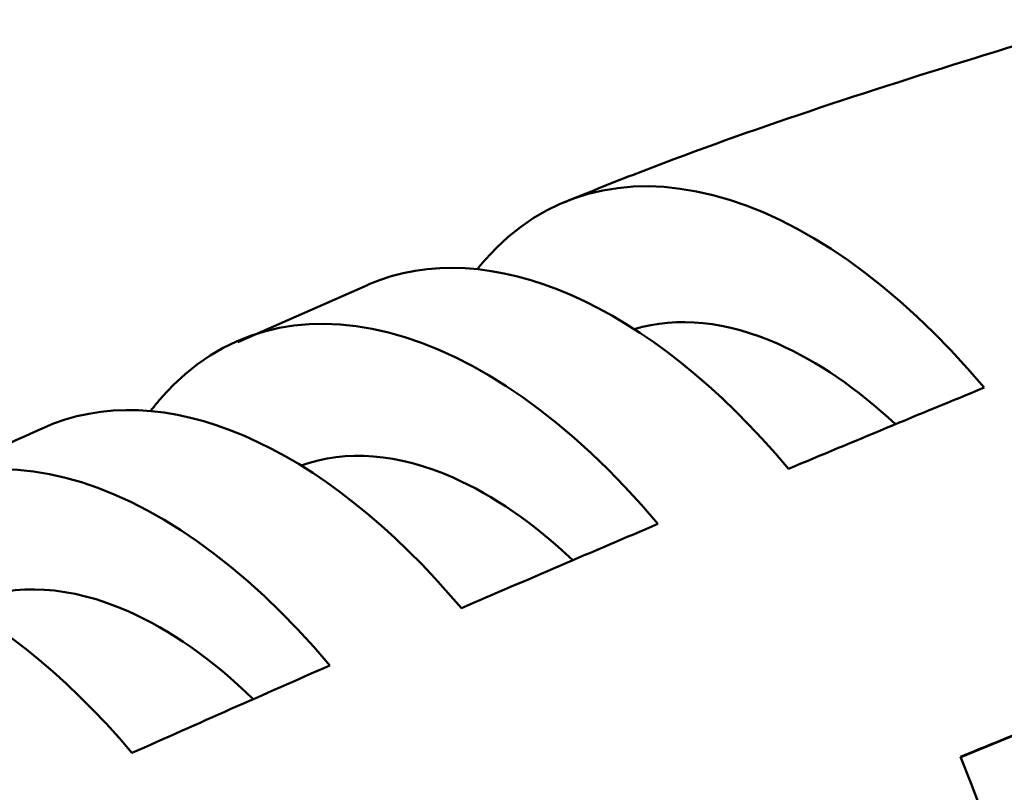
# Model space of a CAD drawing. Units: centimetres. Extents: x -68.8 to 29.7, y -21 to 25.2.
# Drawn here: x -67.6 to -66.4, y 23.2 to 24.1 of the extents above; entities that cross this region are included whole.
import ezdxf

# ---------------------------------------------------------------- set-up
doc = ezdxf.new("R2010")
doc.units = ezdxf.units.CM
doc.header["$MEASUREMENT"] = 0
doc.layers.add('layer 1', color=7, linetype='Continuous')

msp = doc.modelspace()

# ---------------------------------------------------------------- linework, layer by layer
at = {"layer": 'layer 1', "color": 250, "lineweight": 50}
msp.add_open_spline([(-66.3147, 24.13407), (-66.36433, 24.11938), (-66.41422, 24.10415), (-66.46446, 24.08854), (-66.46446, 24.08854), (-66.53395, 24.06696), (-66.6041, 24.04465), (-66.67448, 24.02081), (-66.67448, 24.02081), (-66.73993, 23.99865), (-66.80558, 23.97516), (-66.87096, 23.94975), (-66.87096, 23.94975), (-66.89767, 23.93937), (-66.92434, 23.92867), (-66.951, 23.91768)], degree=3, knots=[0, 0, 0, 0, 0.2, 0.2, 0.2, 0.2, 0.4, 0.4, 0.4, 0.4, 0.6, 0.6, 0.6, 0.6, 1, 1, 1, 1], dxfattribs=at)
for points in [[(-66.45358, 23.69736), (-66.66265, 23.94566), (-66.90559, 24.0079), (-67.0459, 23.84909)], [(-66.45358, 23.69736), (-66.66265, 23.94566), (-66.90559, 24.0079), (-67.0459, 23.84909)], [(-66.45358, 23.69736), (-66.66265, 23.94566), (-66.90559, 24.0079), (-67.0459, 23.84909)], [(-66.45358, 23.69736), (-66.66265, 23.94566), (-66.90559, 24.0079), (-67.0459, 23.84909)], [(-66.45358, 23.69736), (-66.66265, 23.94566), (-66.90559, 24.0079), (-67.0459, 23.84909)], [(-66.45358, 23.69736), (-66.66265, 23.94566), (-66.90559, 24.0079), (-67.0459, 23.84909)], [(-66.45358, 23.69736), (-66.66265, 23.94566), (-66.90559, 24.0079), (-67.0459, 23.84909)], [(-66.45358, 23.69736), (-66.66265, 23.94566), (-66.90559, 24.0079), (-67.0459, 23.84909)], [(-66.45358, 23.69736), (-66.66265, 23.94566), (-66.90559, 24.0079), (-67.0459, 23.84909)], [(-66.45358, 23.69736), (-66.66265, 23.94566), (-66.90559, 24.0079), (-67.0459, 23.84909)], [(-66.45358, 23.69736), (-66.66265, 23.94566), (-66.90559, 24.0079), (-67.0459, 23.84909)], [(-66.45358, 23.69736), (-66.66265, 23.94566), (-66.90559, 24.0079), (-67.0459, 23.84909)], [(-66.45358, 23.69736), (-66.66265, 23.94566), (-66.90559, 24.0079), (-67.0459, 23.84909)], [(-66.45358, 23.69736), (-66.66265, 23.94566), (-66.90559, 24.0079), (-67.0459, 23.84909)], [(-66.45358, 23.69736), (-66.66265, 23.94566), (-66.90559, 24.0079), (-67.0459, 23.84909)], [(-66.45358, 23.69736), (-66.66265, 23.94566), (-66.90559, 24.0079), (-67.0459, 23.84909)], [(-66.45358, 23.69736), (-66.66265, 23.94566), (-66.90559, 24.0079), (-67.0459, 23.84909)], [(-66.45358, 23.69736), (-66.66265, 23.94566), (-66.90559, 24.00789), (-67.0459, 23.84909)], [(-66.45358, 23.69736), (-66.66265, 23.94566), (-66.90559, 24.00789), (-67.0459, 23.84909)], [(-66.45358, 23.69736), (-66.66265, 23.94566), (-66.90559, 24.00789), (-67.0459, 23.84909)], [(-66.45358, 23.69736), (-66.66265, 23.94566), (-66.90559, 24.00789), (-67.0459, 23.84909)], [(-66.68559, 23.60107), (-66.85103, 23.79756), (-67.04163, 23.88103), (-67.18499, 23.81977)], [(-66.68559, 23.60107), (-66.85103, 23.79756), (-67.04163, 23.88103), (-67.18499, 23.81977)], [(-66.68559, 23.60107), (-66.85103, 23.79756), (-67.04163, 23.88103), (-67.18499, 23.81977)], [(-66.68559, 23.60107), (-66.85103, 23.79756), (-67.04163, 23.88103), (-67.18499, 23.81977)], [(-66.68559, 23.60107), (-66.85103, 23.79756), (-67.04163, 23.88103), (-67.18499, 23.81977)], [(-66.68559, 23.60107), (-66.85103, 23.79756), (-67.04163, 23.88103), (-67.18499, 23.81977)], [(-66.68559, 23.60107), (-66.85103, 23.79756), (-67.04163, 23.88103), (-67.18499, 23.81977)], [(-66.68559, 23.60107), (-66.85103, 23.79756), (-67.04163, 23.88103), (-67.18499, 23.81977)], [(-66.68559, 23.60107), (-66.85103, 23.79756), (-67.04163, 23.88103), (-67.18499, 23.81977)], [(-66.68559, 23.60107), (-66.85103, 23.79756), (-67.04163, 23.88102), (-67.18499, 23.81977)], [(-66.68559, 23.60107), (-66.85103, 23.79756), (-67.04163, 23.88102), (-67.18499, 23.81977)], [(-66.68559, 23.60107), (-66.85103, 23.79756), (-67.04163, 23.88102), (-67.18499, 23.81977)], [(-66.68559, 23.60107), (-66.85103, 23.79756), (-67.04163, 23.88102), (-67.18499, 23.81977)], [(-66.68559, 23.60107), (-66.85103, 23.79756), (-67.04163, 23.88102), (-67.18499, 23.81977)], [(-66.68559, 23.60107), (-66.85103, 23.79756), (-67.04163, 23.88102), (-67.18499, 23.81977)], [(-66.68559, 23.60107), (-66.85103, 23.79756), (-67.04163, 23.88102), (-67.18499, 23.81977)], [(-66.68559, 23.60107), (-66.85103, 23.79756), (-67.04163, 23.88102), (-67.18499, 23.81977)], [(-66.68559, 23.60107), (-66.85103, 23.79756), (-67.04163, 23.88102), (-67.18499, 23.81977)], [(-66.68559, 23.60107), (-66.85103, 23.79756), (-67.04163, 23.88102), (-67.18499, 23.81977)], [(-66.68559, 23.60107), (-66.85103, 23.79756), (-67.04163, 23.88102), (-67.18499, 23.81977)], [(-66.68559, 23.60107), (-66.85103, 23.79756), (-67.04163, 23.88102), (-67.18499, 23.81977)], [(-67.0459, 23.84909), (-67.0491, 23.84547), (-67.05224, 23.84173), (-67.05532, 23.8379)], [(-67.0459, 23.84909), (-67.0491, 23.84547), (-67.05224, 23.84173), (-67.05532, 23.8379)], [(-67.0459, 23.84909), (-67.0491, 23.84547), (-67.05224, 23.84173), (-67.05532, 23.8379)], [(-67.0459, 23.84909), (-67.0491, 23.84547), (-67.05224, 23.84173), (-67.05532, 23.8379)], [(-67.0459, 23.84909), (-67.0491, 23.84547), (-67.05224, 23.84173), (-67.05532, 23.8379)], [(-67.0459, 23.84909), (-67.0491, 23.84547), (-67.05224, 23.84173), (-67.05532, 23.8379)], [(-67.0459, 23.84909), (-67.0491, 23.84547), (-67.05224, 23.84173), (-67.05532, 23.8379)], [(-67.0459, 23.84909), (-67.0491, 23.84547), (-67.05224, 23.84173), (-67.05532, 23.8379)], [(-67.0459, 23.84909), (-67.0491, 23.84547), (-67.05224, 23.84173), (-67.05532, 23.8379)], [(-67.0459, 23.84909), (-67.0491, 23.84547), (-67.05224, 23.84173), (-67.05532, 23.8379)], [(-67.0459, 23.84909), (-67.0491, 23.84547), (-67.05224, 23.84173), (-67.05532, 23.8379)], [(-67.0459, 23.84909), (-67.0491, 23.84547), (-67.05224, 23.84173), (-67.05532, 23.8379)], [(-67.0459, 23.84909), (-67.0491, 23.84547), (-67.05224, 23.84173), (-67.05532, 23.8379)], [(-67.0459, 23.84909), (-67.0491, 23.84547), (-67.05224, 23.84173), (-67.05532, 23.8379)], [(-67.0459, 23.84909), (-67.0491, 23.84547), (-67.05224, 23.84173), (-67.05532, 23.8379)], [(-67.0459, 23.84909), (-67.0491, 23.84547), (-67.05224, 23.84173), (-67.05532, 23.8379)], [(-67.0459, 23.84909), (-67.0491, 23.84547), (-67.05224, 23.84173), (-67.05532, 23.8379)], [(-67.0459, 23.84909), (-67.0491, 23.84547), (-67.05224, 23.84173), (-67.05532, 23.8379)], [(-67.0459, 23.84909), (-67.0491, 23.84547), (-67.05224, 23.84174), (-67.05532, 23.8379)], [(-67.0459, 23.84909), (-67.0491, 23.84547), (-67.05224, 23.84174), (-67.05532, 23.8379)], [(-67.0459, 23.84909), (-67.0491, 23.84547), (-67.05224, 23.84174), (-67.05532, 23.8379)], [(-67.0459, 23.84909), (-67.0459, 23.84909), (-67.0459, 23.84909), (-67.0459, 23.84909)], [(-67.0459, 23.84909), (-67.0459, 23.84909), (-67.0459, 23.84909), (-67.0459, 23.84909)], [(-66.84075, 23.53562), (-67.04853, 23.7824), (-67.28997, 23.84425), (-67.42942, 23.68642)], [(-66.84075, 23.53562), (-67.04853, 23.7824), (-67.28997, 23.84425), (-67.42942, 23.68642)], [(-66.84075, 23.53562), (-67.04853, 23.7824), (-67.28997, 23.84425), (-67.42942, 23.68642)], [(-66.84075, 23.53562), (-67.04853, 23.7824), (-67.28997, 23.84425), (-67.42942, 23.68642)], [(-66.84075, 23.53562), (-67.04853, 23.7824), (-67.28997, 23.84425), (-67.42942, 23.68642)], [(-66.84075, 23.53563), (-67.04853, 23.7824), (-67.28997, 23.84425), (-67.42942, 23.68642)], [(-66.84075, 23.53563), (-67.04853, 23.7824), (-67.28997, 23.84425), (-67.42942, 23.68642)], [(-66.84075, 23.53563), (-67.04853, 23.7824), (-67.28997, 23.84425), (-67.42942, 23.68642)], [(-66.84075, 23.53563), (-67.04853, 23.7824), (-67.28997, 23.84425), (-67.42942, 23.68642)], [(-66.84075, 23.53563), (-67.04853, 23.7824), (-67.28997, 23.84425), (-67.42942, 23.68642)], [(-66.84075, 23.53563), (-67.04853, 23.7824), (-67.28997, 23.84425), (-67.42942, 23.68642)], [(-66.84075, 23.53563), (-67.04853, 23.7824), (-67.28997, 23.84425), (-67.42942, 23.68642)], [(-66.84075, 23.53563), (-67.04853, 23.7824), (-67.28997, 23.84425), (-67.42942, 23.68642)], [(-66.84075, 23.53563), (-67.04853, 23.7824), (-67.28997, 23.84425), (-67.42942, 23.68642)], [(-66.84075, 23.53563), (-67.04853, 23.7824), (-67.28997, 23.84425), (-67.42942, 23.68642)], [(-66.84075, 23.53563), (-67.04853, 23.7824), (-67.28997, 23.84425), (-67.42942, 23.68642)], [(-66.84075, 23.53563), (-67.04853, 23.7824), (-67.28997, 23.84425), (-67.42942, 23.68642)], [(-66.84075, 23.53563), (-67.04853, 23.7824), (-67.28997, 23.84425), (-67.42942, 23.68642)], [(-66.84075, 23.53563), (-67.04853, 23.7824), (-67.28997, 23.84425), (-67.42942, 23.68642)], [(-66.84075, 23.53563), (-67.04853, 23.7824), (-67.28997, 23.84425), (-67.42942, 23.68642)], [(-66.84075, 23.53563), (-67.04853, 23.7824), (-67.28997, 23.84425), (-67.42942, 23.68642)], [(-67.05532, 23.8379), (-67.05532, 23.8379), (-67.05532, 23.8379), (-67.05532, 23.8379)], [(-67.18481, 23.81927), (-67.18481, 23.81927), (-67.33961, 23.75115), (-67.33961, 23.75115)], [(-67.18499, 23.81977), (-67.18499, 23.81977), (-67.18499, 23.81977), (-67.18499, 23.81977)], [(-66.698, 23.74919), (-66.75914, 23.77616), (-66.8177, 23.78218), (-66.86898, 23.76677)], [(-66.698, 23.74919), (-66.75914, 23.77616), (-66.8177, 23.78218), (-66.86898, 23.76677)], [(-66.698, 23.74919), (-66.75914, 23.77616), (-66.8177, 23.78218), (-66.86898, 23.76677)], [(-66.698, 23.74919), (-66.75914, 23.77616), (-66.8177, 23.78218), (-66.86898, 23.76677)], [(-66.698, 23.74919), (-66.75914, 23.77616), (-66.8177, 23.78218), (-66.86898, 23.76677)], [(-66.698, 23.74919), (-66.75914, 23.77616), (-66.8177, 23.78218), (-66.86898, 23.76677)], [(-66.698, 23.74919), (-66.75914, 23.77616), (-66.8177, 23.78218), (-66.86898, 23.76677)], [(-66.698, 23.74919), (-66.75914, 23.77616), (-66.8177, 23.78218), (-66.86898, 23.76677)], [(-66.698, 23.74919), (-66.75914, 23.77616), (-66.8177, 23.78218), (-66.86898, 23.76677)], [(-66.698, 23.74919), (-66.75914, 23.77616), (-66.8177, 23.78218), (-66.86898, 23.76677)], [(-66.698, 23.74919), (-66.75914, 23.77616), (-66.8177, 23.78218), (-66.86898, 23.76677)], [(-66.698, 23.74919), (-66.75914, 23.77616), (-66.8177, 23.78218), (-66.86898, 23.76677)], [(-66.698, 23.74919), (-66.75914, 23.77616), (-66.8177, 23.78218), (-66.86898, 23.76677)], [(-66.698, 23.74919), (-66.75914, 23.77616), (-66.8177, 23.78218), (-66.86898, 23.76677)], [(-66.698, 23.74919), (-66.75914, 23.77616), (-66.8177, 23.78218), (-66.86898, 23.76677)], [(-66.698, 23.74919), (-66.75914, 23.77616), (-66.8177, 23.78218), (-66.86898, 23.76677)], [(-66.698, 23.74919), (-66.75914, 23.77616), (-66.8177, 23.78218), (-66.86898, 23.76677)], [(-66.698, 23.74919), (-66.75914, 23.77616), (-66.8177, 23.78218), (-66.86898, 23.76677)], [(-66.698, 23.74919), (-66.75914, 23.77616), (-66.8177, 23.78218), (-66.86898, 23.76677)], [(-66.698, 23.74919), (-66.75914, 23.77616), (-66.8177, 23.78218), (-66.86898, 23.76677)], [(-66.698, 23.74919), (-66.75914, 23.77616), (-66.8177, 23.78218), (-66.86898, 23.76677)], [(-66.86898, 23.76677), (-66.86898, 23.76677), (-66.86898, 23.76677), (-66.86898, 23.76677)], [(-66.55881, 23.65392), (-66.60436, 23.69641), (-66.6515, 23.72867), (-66.698, 23.74919)], [(-66.698, 23.74919), (-66.698, 23.74919), (-66.698, 23.74919), (-66.698, 23.74919)], [(-66.55881, 23.65392), (-66.60436, 23.69641), (-66.6515, 23.72867), (-66.698, 23.74919)], [(-66.55881, 23.65392), (-66.60436, 23.69641), (-66.6515, 23.72867), (-66.698, 23.74919)], [(-66.55881, 23.65392), (-66.60436, 23.69641), (-66.6515, 23.72867), (-66.698, 23.74919)], [(-66.55881, 23.65392), (-66.60436, 23.69641), (-66.6515, 23.72867), (-66.698, 23.74919)], [(-66.55881, 23.65392), (-66.60436, 23.69641), (-66.6515, 23.72867), (-66.698, 23.74919)], [(-66.55881, 23.65392), (-66.60436, 23.69641), (-66.6515, 23.72867), (-66.698, 23.74919)], [(-66.55881, 23.65392), (-66.60436, 23.69641), (-66.6515, 23.72867), (-66.698, 23.74919)], [(-66.55881, 23.65392), (-66.60436, 23.69641), (-66.6515, 23.72867), (-66.698, 23.74919)], [(-66.55881, 23.65392), (-66.60436, 23.69641), (-66.6515, 23.72867), (-66.698, 23.74919)], [(-66.55881, 23.65392), (-66.60436, 23.69641), (-66.6515, 23.72867), (-66.698, 23.74919)], [(-66.55881, 23.65392), (-66.60436, 23.69641), (-66.6515, 23.72867), (-66.698, 23.74919)], [(-66.55881, 23.65392), (-66.60436, 23.69641), (-66.6515, 23.72867), (-66.698, 23.74919)], [(-66.55881, 23.65392), (-66.60436, 23.69641), (-66.6515, 23.72867), (-66.698, 23.74919)], [(-66.55881, 23.65392), (-66.60436, 23.69641), (-66.6515, 23.72867), (-66.698, 23.74919)], [(-66.55881, 23.65392), (-66.60436, 23.69641), (-66.6515, 23.72867), (-66.698, 23.74919)], [(-66.55881, 23.65392), (-66.60436, 23.69641), (-66.6515, 23.72867), (-66.698, 23.74919)], [(-66.55881, 23.65392), (-66.60436, 23.69641), (-66.6515, 23.72867), (-66.698, 23.74919)], [(-66.55881, 23.65392), (-66.60436, 23.69641), (-66.6515, 23.72867), (-66.698, 23.74919)], [(-66.55881, 23.65392), (-66.60436, 23.69641), (-66.6515, 23.72867), (-66.698, 23.74919)], [(-66.55881, 23.65392), (-66.60436, 23.69641), (-66.6515, 23.72867), (-66.698, 23.74919)], [(-66.698, 23.74919), (-66.698, 23.74919), (-66.698, 23.74919), (-66.698, 23.74919)], [(-67.07421, 23.43557), (-67.2395, 23.63188), (-67.43006, 23.71363), (-67.57189, 23.64907)], [(-67.07421, 23.43557), (-67.2395, 23.63188), (-67.43006, 23.71363), (-67.57189, 23.64907)], [(-67.07421, 23.43557), (-67.2395, 23.63188), (-67.43006, 23.71363), (-67.57189, 23.64907)], [(-67.07421, 23.43557), (-67.2395, 23.63188), (-67.43006, 23.71363), (-67.57189, 23.64907)], [(-67.07421, 23.43557), (-67.2395, 23.63188), (-67.43006, 23.71363), (-67.57189, 23.64907)], [(-67.07421, 23.43557), (-67.2395, 23.63188), (-67.43006, 23.71363), (-67.57189, 23.64907)], [(-67.07421, 23.43557), (-67.2395, 23.63188), (-67.43006, 23.71363), (-67.57189, 23.64907)], [(-67.07421, 23.43557), (-67.2395, 23.63188), (-67.43006, 23.71363), (-67.57189, 23.64907)], [(-67.07421, 23.43557), (-67.2395, 23.63188), (-67.43006, 23.71363), (-67.57189, 23.64907)], [(-67.07421, 23.43557), (-67.2395, 23.63188), (-67.43006, 23.71363), (-67.57189, 23.64907)], [(-67.07421, 23.43557), (-67.2395, 23.63188), (-67.43006, 23.71363), (-67.57189, 23.64907)], [(-67.07421, 23.43557), (-67.2395, 23.63188), (-67.43006, 23.71363), (-67.57189, 23.64907)], [(-67.07421, 23.43557), (-67.2395, 23.63188), (-67.43006, 23.71363), (-67.57189, 23.64907)], [(-67.07421, 23.43557), (-67.2395, 23.63188), (-67.43006, 23.71363), (-67.57189, 23.64907)], [(-67.07421, 23.43557), (-67.2395, 23.63188), (-67.43006, 23.71363), (-67.57189, 23.64907)], [(-67.07421, 23.43557), (-67.2395, 23.63188), (-67.43006, 23.71363), (-67.57189, 23.64907)], [(-67.07421, 23.43557), (-67.2395, 23.63188), (-67.43006, 23.71363), (-67.57189, 23.64907)], [(-67.07421, 23.43557), (-67.2395, 23.63188), (-67.43006, 23.71363), (-67.57189, 23.64907)], [(-67.07421, 23.43557), (-67.2395, 23.63188), (-67.43006, 23.71363), (-67.57189, 23.64907)], [(-67.07421, 23.43557), (-67.2395, 23.63188), (-67.43006, 23.71363), (-67.57189, 23.64907)], [(-67.07421, 23.43557), (-67.2395, 23.63188), (-67.43006, 23.71363), (-67.57189, 23.64907)], [(-66.45358, 23.69736), (-66.53077, 23.66564), (-66.60811, 23.63354), (-66.68559, 23.60107)], [(-66.45358, 23.69736), (-66.53077, 23.66564), (-66.60811, 23.63354), (-66.68559, 23.60107)], [(-66.45358, 23.69736), (-66.53077, 23.66564), (-66.60811, 23.63354), (-66.68559, 23.60107)], [(-66.45358, 23.69736), (-66.53077, 23.66564), (-66.60811, 23.63354), (-66.68559, 23.60107)], [(-66.45358, 23.69736), (-66.53077, 23.66564), (-66.60811, 23.63354), (-66.68559, 23.60107)], [(-66.45358, 23.69736), (-66.53077, 23.66564), (-66.60811, 23.63354), (-66.68559, 23.60107)], [(-66.45358, 23.69736), (-66.53077, 23.66564), (-66.60811, 23.63354), (-66.68559, 23.60107)], [(-66.45358, 23.69736), (-66.53077, 23.66564), (-66.60811, 23.63354), (-66.68559, 23.60107)], [(-66.45358, 23.69736), (-66.53077, 23.66564), (-66.60811, 23.63354), (-66.68559, 23.60107)], [(-66.45358, 23.69736), (-66.53077, 23.66564), (-66.60811, 23.63354), (-66.68559, 23.60107)], [(-66.45358, 23.69736), (-66.53077, 23.66564), (-66.60811, 23.63354), (-66.68559, 23.60107)], [(-66.45358, 23.69736), (-66.53077, 23.66564), (-66.60811, 23.63354), (-66.68559, 23.60107)], [(-66.45358, 23.69736), (-66.53077, 23.66564), (-66.60811, 23.63354), (-66.68559, 23.60107)], [(-66.45358, 23.69736), (-66.53077, 23.66564), (-66.60811, 23.63354), (-66.68559, 23.60107)], [(-66.45358, 23.69736), (-66.53077, 23.66564), (-66.60811, 23.63354), (-66.68559, 23.60107)], [(-66.45358, 23.69736), (-66.53077, 23.66564), (-66.60811, 23.63354), (-66.68559, 23.60107)], [(-66.45358, 23.69736), (-66.53077, 23.66564), (-66.60811, 23.63354), (-66.68559, 23.60107)], [(-66.45358, 23.69736), (-66.53077, 23.66564), (-66.60811, 23.63354), (-66.68559, 23.60107)], [(-66.45358, 23.69736), (-66.53077, 23.66564), (-66.60811, 23.63354), (-66.68559, 23.60107)], [(-66.45358, 23.69736), (-66.53077, 23.66564), (-66.60811, 23.63354), (-66.68559, 23.60107)], [(-66.45358, 23.69736), (-66.53077, 23.66564), (-66.60811, 23.63354), (-66.68559, 23.60107)], [(-66.45358, 23.69736), (-66.45358, 23.69736), (-66.45358, 23.69736), (-66.45358, 23.69736)], [(-66.45358, 23.69736), (-66.45358, 23.69736), (-66.45358, 23.69736), (-66.45358, 23.69736)], [(-67.42942, 23.68642), (-67.43417, 23.68105), (-67.43877, 23.67544), (-67.44324, 23.6696)], [(-67.42942, 23.68642), (-67.43417, 23.68105), (-67.43877, 23.67544), (-67.44324, 23.6696)], [(-67.42942, 23.68642), (-67.43417, 23.68105), (-67.43877, 23.67544), (-67.44324, 23.6696)], [(-67.42942, 23.68642), (-67.43417, 23.68105), (-67.43877, 23.67544), (-67.44324, 23.6696)], [(-67.42942, 23.68642), (-67.43417, 23.68105), (-67.43877, 23.67544), (-67.44324, 23.6696)], [(-67.42942, 23.68642), (-67.43417, 23.68105), (-67.43877, 23.67544), (-67.44324, 23.6696)], [(-67.42942, 23.68642), (-67.43417, 23.68105), (-67.43877, 23.67544), (-67.44324, 23.6696)], [(-67.42942, 23.68642), (-67.43417, 23.68105), (-67.43877, 23.67544), (-67.44324, 23.6696)], [(-67.42942, 23.68642), (-67.43417, 23.68105), (-67.43877, 23.67544), (-67.44324, 23.6696)], [(-67.42942, 23.68642), (-67.43417, 23.68105), (-67.43877, 23.67544), (-67.44324, 23.6696)], [(-67.42942, 23.68642), (-67.43417, 23.68105), (-67.43877, 23.67544), (-67.44324, 23.6696)], [(-67.42942, 23.68642), (-67.43417, 23.68105), (-67.43877, 23.67544), (-67.44324, 23.6696)], [(-67.42942, 23.68642), (-67.43417, 23.68105), (-67.43877, 23.67544), (-67.44324, 23.6696)], [(-67.42942, 23.68642), (-67.43417, 23.68105), (-67.43877, 23.67544), (-67.44324, 23.6696)], [(-67.42942, 23.68642), (-67.43417, 23.68105), (-67.43877, 23.67544), (-67.44324, 23.6696)], [(-67.42942, 23.68642), (-67.43417, 23.68105), (-67.43877, 23.67544), (-67.44324, 23.6696)], [(-67.42942, 23.68642), (-67.43417, 23.68105), (-67.43877, 23.67544), (-67.44324, 23.6696)], [(-67.42942, 23.68642), (-67.43417, 23.68105), (-67.43877, 23.67544), (-67.44324, 23.6696)], [(-67.42942, 23.68642), (-67.43417, 23.68105), (-67.43877, 23.67544), (-67.44324, 23.6696)], [(-67.42942, 23.68642), (-67.43417, 23.68105), (-67.43877, 23.67544), (-67.44324, 23.6696)], [(-67.42942, 23.68642), (-67.43417, 23.68105), (-67.43877, 23.67544), (-67.44324, 23.6696)], [(-67.42942, 23.68642), (-67.42942, 23.68642), (-67.42942, 23.68642), (-67.42942, 23.68642)], [(-67.42942, 23.68642), (-67.42942, 23.68642), (-67.42942, 23.68642), (-67.42942, 23.68642)], [(-67.23034, 23.36761), (-67.43426, 23.6098), (-67.67122, 23.6705), (-67.80807, 23.51561)], [(-67.23034, 23.36761), (-67.43426, 23.6098), (-67.67122, 23.6705), (-67.80807, 23.51561)], [(-67.23034, 23.36761), (-67.43426, 23.6098), (-67.67122, 23.6705), (-67.80807, 23.51561)], [(-67.23034, 23.36761), (-67.43426, 23.6098), (-67.67122, 23.6705), (-67.80807, 23.51561)], [(-67.23034, 23.36761), (-67.43426, 23.6098), (-67.67122, 23.6705), (-67.80807, 23.51561)], [(-67.23034, 23.36761), (-67.43426, 23.6098), (-67.67122, 23.6705), (-67.80807, 23.51561)], [(-67.23034, 23.36761), (-67.43426, 23.6098), (-67.67122, 23.6705), (-67.80807, 23.51561)], [(-67.23034, 23.36761), (-67.43426, 23.6098), (-67.67122, 23.6705), (-67.80807, 23.51561)], [(-67.23034, 23.36761), (-67.43426, 23.6098), (-67.67122, 23.6705), (-67.80807, 23.51561)], [(-67.23034, 23.36761), (-67.43426, 23.6098), (-67.67122, 23.6705), (-67.80807, 23.51561)], [(-67.23034, 23.36761), (-67.43426, 23.6098), (-67.67122, 23.6705), (-67.80807, 23.51561)], [(-67.23034, 23.36761), (-67.43426, 23.6098), (-67.67122, 23.6705), (-67.80807, 23.51561)], [(-67.23034, 23.36761), (-67.43426, 23.6098), (-67.67122, 23.6705), (-67.80807, 23.51561)], [(-67.23034, 23.36761), (-67.43426, 23.6098), (-67.67122, 23.6705), (-67.80807, 23.51561)], [(-67.23034, 23.36761), (-67.43426, 23.6098), (-67.67122, 23.6705), (-67.80807, 23.51561)], [(-67.23034, 23.36761), (-67.43426, 23.6098), (-67.67122, 23.6705), (-67.80807, 23.51561)], [(-67.23034, 23.36761), (-67.43426, 23.6098), (-67.67122, 23.6705), (-67.80807, 23.51561)], [(-67.23034, 23.36761), (-67.43426, 23.6098), (-67.67122, 23.6705), (-67.80807, 23.51561)], [(-67.23034, 23.36761), (-67.43426, 23.6098), (-67.67122, 23.6705), (-67.80807, 23.51561)], [(-67.23034, 23.36761), (-67.43426, 23.6098), (-67.67122, 23.6705), (-67.80807, 23.51561)], [(-67.23034, 23.36761), (-67.43426, 23.6098), (-67.67122, 23.6705), (-67.80807, 23.51561)], [(-67.44324, 23.6696), (-67.44324, 23.6696), (-67.44324, 23.6696), (-67.44324, 23.6696)], [(-66.55881, 23.65392), (-66.55881, 23.65392), (-66.55881, 23.65392), (-66.55881, 23.65392)], [(-67.57184, 23.64895), (-67.62353, 23.6263), (-67.69978, 23.58965), (-67.72497, 23.57699)], [(-67.57189, 23.64907), (-67.57189, 23.64907), (-67.57189, 23.64907), (-67.57189, 23.64907)], [(-67.08395, 23.59059), (-67.14903, 23.6193), (-67.21112, 23.62425), (-67.2646, 23.60499)], [(-67.08395, 23.59059), (-67.14903, 23.6193), (-67.21112, 23.62425), (-67.2646, 23.60499)], [(-67.08395, 23.59059), (-67.14903, 23.6193), (-67.21112, 23.62425), (-67.2646, 23.60499)], [(-67.08395, 23.59059), (-67.14903, 23.6193), (-67.21112, 23.62425), (-67.2646, 23.60499)], [(-67.08395, 23.59059), (-67.14903, 23.6193), (-67.21112, 23.62425), (-67.2646, 23.60498)], [(-67.08395, 23.59059), (-67.14903, 23.6193), (-67.21112, 23.62425), (-67.2646, 23.60498)], [(-67.08395, 23.59059), (-67.14903, 23.6193), (-67.21112, 23.62425), (-67.2646, 23.60498)], [(-67.08395, 23.59059), (-67.14903, 23.6193), (-67.21112, 23.62425), (-67.2646, 23.60498)], [(-67.08395, 23.59059), (-67.14903, 23.6193), (-67.21112, 23.62425), (-67.2646, 23.60498)], [(-67.08395, 23.59059), (-67.14903, 23.6193), (-67.21112, 23.62425), (-67.2646, 23.60498)], [(-67.08395, 23.59059), (-67.14903, 23.6193), (-67.21112, 23.62425), (-67.2646, 23.60498)], [(-67.08395, 23.59059), (-67.14903, 23.6193), (-67.21112, 23.62425), (-67.2646, 23.60498)], [(-67.08395, 23.59059), (-67.14903, 23.6193), (-67.21112, 23.62425), (-67.2646, 23.60498)], [(-67.08395, 23.59059), (-67.14903, 23.6193), (-67.21112, 23.62425), (-67.2646, 23.60498)], [(-67.08395, 23.59059), (-67.14903, 23.6193), (-67.21112, 23.62425), (-67.2646, 23.60498)], [(-67.08395, 23.59059), (-67.14903, 23.6193), (-67.21112, 23.62425), (-67.2646, 23.60498)], [(-67.08395, 23.59059), (-67.14903, 23.6193), (-67.21112, 23.62425), (-67.2646, 23.60498)], [(-67.08395, 23.59059), (-67.14903, 23.6193), (-67.21112, 23.62425), (-67.2646, 23.60498)], [(-67.08395, 23.59059), (-67.14903, 23.6193), (-67.21112, 23.62425), (-67.2646, 23.60498)], [(-67.08395, 23.59059), (-67.14903, 23.6193), (-67.21112, 23.62425), (-67.2646, 23.60498)], [(-67.08395, 23.59059), (-67.14903, 23.6193), (-67.21112, 23.62425), (-67.2646, 23.60498)], [(-67.2646, 23.60499), (-67.2646, 23.60499), (-67.2646, 23.60498), (-67.2646, 23.60498)], [(-66.68559, 23.60107), (-66.68559, 23.60107), (-66.68559, 23.60107), (-66.68559, 23.60107)], [(-66.68559, 23.60107), (-66.68559, 23.60107), (-66.68559, 23.60107), (-66.68559, 23.60107)], [(-66.9418, 23.49255), (-66.98826, 23.5364), (-67.03643, 23.56963), (-67.08395, 23.59059)], [(-67.08395, 23.59059), (-67.08395, 23.59059), (-67.08395, 23.59059), (-67.08395, 23.59059)], [(-66.9418, 23.49255), (-66.98826, 23.5364), (-67.03643, 23.56963), (-67.08395, 23.59059)], [(-66.9418, 23.49255), (-66.98826, 23.5364), (-67.03643, 23.56963), (-67.08395, 23.59059)], [(-66.9418, 23.49255), (-66.98826, 23.5364), (-67.03643, 23.56963), (-67.08395, 23.59059)], [(-66.9418, 23.49255), (-66.98826, 23.5364), (-67.03643, 23.56963), (-67.08395, 23.59059)], [(-66.9418, 23.49255), (-66.98826, 23.5364), (-67.03643, 23.56963), (-67.08395, 23.59059)], [(-66.9418, 23.49255), (-66.98826, 23.5364), (-67.03643, 23.56963), (-67.08395, 23.59059)], [(-66.9418, 23.49255), (-66.98826, 23.5364), (-67.03643, 23.56963), (-67.08395, 23.59059)], [(-66.9418, 23.49255), (-66.98826, 23.5364), (-67.03643, 23.56963), (-67.08395, 23.59059)], [(-66.9418, 23.49255), (-66.98826, 23.5364), (-67.03643, 23.56963), (-67.08395, 23.59059)], [(-66.9418, 23.49255), (-66.98826, 23.5364), (-67.03643, 23.56963), (-67.08395, 23.59059)], [(-66.9418, 23.49255), (-66.98826, 23.5364), (-67.03643, 23.56963), (-67.08395, 23.59059)], [(-66.9418, 23.49255), (-66.98826, 23.5364), (-67.03643, 23.56963), (-67.08395, 23.59059)], [(-66.9418, 23.49255), (-66.98826, 23.5364), (-67.03643, 23.56963), (-67.08395, 23.59059)], [(-66.9418, 23.49255), (-66.98826, 23.5364), (-67.03643, 23.56963), (-67.08395, 23.59059)], [(-66.9418, 23.49255), (-66.98826, 23.5364), (-67.03643, 23.56963), (-67.08395, 23.59059)], [(-66.9418, 23.49255), (-66.98826, 23.5364), (-67.03643, 23.56963), (-67.08395, 23.59059)], [(-66.9418, 23.49255), (-66.98826, 23.5364), (-67.03643, 23.56962), (-67.08395, 23.59059)], [(-66.9418, 23.49255), (-66.98826, 23.5364), (-67.03643, 23.56962), (-67.08395, 23.59059)], [(-66.9418, 23.49255), (-66.98826, 23.5364), (-67.03643, 23.56962), (-67.08395, 23.59059)], [(-66.9418, 23.49255), (-66.98826, 23.5364), (-67.03643, 23.56962), (-67.08395, 23.59059)], [(-67.08395, 23.59059), (-67.08395, 23.59059), (-67.08395, 23.59059), (-67.08395, 23.59059)], [(-67.46526, 23.26378), (-67.62823, 23.45734), (-67.81624, 23.53633), (-67.95468, 23.46942)], [(-67.46526, 23.26378), (-67.62823, 23.45734), (-67.81624, 23.53633), (-67.95468, 23.46942)], [(-67.46526, 23.26378), (-67.62823, 23.45734), (-67.81624, 23.53633), (-67.95468, 23.46942)], [(-67.46526, 23.26378), (-67.62823, 23.45734), (-67.81624, 23.53633), (-67.95468, 23.46942)], [(-67.46526, 23.26378), (-67.62823, 23.45734), (-67.81624, 23.53633), (-67.95468, 23.46942)], [(-67.46526, 23.26378), (-67.62823, 23.45734), (-67.81624, 23.53633), (-67.95468, 23.46942)], [(-67.46526, 23.26378), (-67.62823, 23.45734), (-67.81624, 23.53633), (-67.95468, 23.46942)], [(-67.46526, 23.26378), (-67.62823, 23.45734), (-67.81624, 23.53633), (-67.95468, 23.46942)], [(-67.46526, 23.26378), (-67.62823, 23.45734), (-67.81624, 23.53633), (-67.95468, 23.46942)], [(-67.46526, 23.26378), (-67.62823, 23.45734), (-67.81624, 23.53633), (-67.95468, 23.46942)], [(-67.46526, 23.26378), (-67.62823, 23.45734), (-67.81624, 23.53633), (-67.95468, 23.46942)], [(-67.46526, 23.26378), (-67.62823, 23.45734), (-67.81624, 23.53633), (-67.95468, 23.46942)], [(-67.46526, 23.26378), (-67.62823, 23.45734), (-67.81624, 23.53633), (-67.95468, 23.46942)], [(-67.46526, 23.26378), (-67.62823, 23.45734), (-67.81624, 23.53633), (-67.95468, 23.46942)], [(-67.46526, 23.26378), (-67.62823, 23.45734), (-67.81624, 23.53633), (-67.95468, 23.46942)], [(-67.46526, 23.26378), (-67.62823, 23.45734), (-67.81624, 23.53633), (-67.95468, 23.46942)], [(-67.46526, 23.26378), (-67.62823, 23.45733), (-67.81624, 23.53633), (-67.95468, 23.46942)], [(-67.46526, 23.26378), (-67.62823, 23.45733), (-67.81624, 23.53633), (-67.95468, 23.46942)], [(-67.46526, 23.26378), (-67.62823, 23.45733), (-67.81624, 23.53633), (-67.95468, 23.46942)], [(-67.46526, 23.26378), (-67.62823, 23.45733), (-67.81624, 23.53633), (-67.95468, 23.46942)], [(-67.46526, 23.26378), (-67.62823, 23.45733), (-67.81624, 23.53633), (-67.95468, 23.46942)], [(-66.84075, 23.53562), (-66.91843, 23.50265), (-66.99625, 23.46929), (-67.07421, 23.43557)], [(-66.84075, 23.53562), (-66.91843, 23.50264), (-66.99625, 23.46929), (-67.07421, 23.43557)], [(-66.84075, 23.53562), (-66.91843, 23.50264), (-66.99625, 23.46929), (-67.07421, 23.43557)], [(-66.84075, 23.53562), (-66.91843, 23.50264), (-66.99625, 23.46929), (-67.07421, 23.43557)], [(-66.84075, 23.53562), (-66.91843, 23.50264), (-66.99625, 23.46929), (-67.07421, 23.43557)], [(-66.84075, 23.53562), (-66.91843, 23.50264), (-66.99625, 23.46929), (-67.07421, 23.43557)], [(-66.84075, 23.53562), (-66.91843, 23.50264), (-66.99625, 23.46929), (-67.07421, 23.43557)], [(-66.84075, 23.53562), (-66.91843, 23.50264), (-66.99625, 23.46929), (-67.07421, 23.43557)], [(-66.84075, 23.53562), (-66.91843, 23.50264), (-66.99625, 23.46929), (-67.07421, 23.43557)], [(-66.84075, 23.53562), (-66.91843, 23.50264), (-66.99625, 23.46929), (-67.07421, 23.43557)], [(-66.84075, 23.53562), (-66.91843, 23.50264), (-66.99625, 23.46929), (-67.07421, 23.43557)], [(-66.84075, 23.53562), (-66.91843, 23.50264), (-66.99625, 23.46929), (-67.07421, 23.43557)], [(-66.84075, 23.53562), (-66.91843, 23.50264), (-66.99625, 23.46929), (-67.07421, 23.43557)], [(-66.84075, 23.53562), (-66.91843, 23.50264), (-66.99625, 23.46929), (-67.07421, 23.43557)], [(-66.84075, 23.53562), (-66.91843, 23.50264), (-66.99625, 23.46929), (-67.07421, 23.43557)], [(-66.84075, 23.53562), (-66.91843, 23.50264), (-66.99625, 23.46929), (-67.07421, 23.43557)], [(-66.84075, 23.53562), (-66.91843, 23.50264), (-66.99625, 23.46929), (-67.07421, 23.43557)], [(-66.84075, 23.53562), (-66.91843, 23.50264), (-66.99625, 23.46929), (-67.07421, 23.43557)], [(-66.84075, 23.53562), (-66.91843, 23.50264), (-66.99625, 23.46929), (-67.07421, 23.43557)], [(-66.84075, 23.53562), (-66.91843, 23.50264), (-66.99625, 23.46929), (-67.07421, 23.43557)], [(-66.84075, 23.53562), (-66.91843, 23.50264), (-66.99625, 23.46929), (-67.07421, 23.43557)], [(-66.84075, 23.53562), (-66.84075, 23.53562), (-66.84075, 23.53563), (-66.84075, 23.53563)], [(-66.84075, 23.53562), (-66.84075, 23.53562), (-66.84075, 23.53562), (-66.84075, 23.53562)], [(-66.9418, 23.49255), (-66.9418, 23.49255), (-66.9418, 23.49255), (-66.9418, 23.49255)], [(-67.4699, 23.432), (-67.5382, 23.46213), (-67.60316, 23.46606), (-67.65831, 23.4434)], [(-67.4699, 23.432), (-67.5382, 23.46213), (-67.60316, 23.46606), (-67.65831, 23.4434)], [(-67.4699, 23.432), (-67.5382, 23.46213), (-67.60316, 23.46606), (-67.65831, 23.4434)], [(-67.4699, 23.432), (-67.5382, 23.46213), (-67.60316, 23.46606), (-67.65831, 23.4434)], [(-67.4699, 23.432), (-67.5382, 23.46213), (-67.60316, 23.46606), (-67.65831, 23.4434)], [(-67.4699, 23.432), (-67.5382, 23.46213), (-67.60316, 23.46606), (-67.65831, 23.4434)], [(-67.4699, 23.432), (-67.5382, 23.46213), (-67.60316, 23.46606), (-67.65831, 23.4434)], [(-67.4699, 23.432), (-67.5382, 23.46213), (-67.60316, 23.46606), (-67.65831, 23.4434)], [(-67.4699, 23.432), (-67.5382, 23.46213), (-67.60316, 23.46606), (-67.65831, 23.4434)], [(-67.4699, 23.432), (-67.5382, 23.46213), (-67.60316, 23.46606), (-67.65831, 23.4434)], [(-67.4699, 23.432), (-67.5382, 23.46213), (-67.60316, 23.46606), (-67.65831, 23.4434)], [(-67.4699, 23.432), (-67.5382, 23.46213), (-67.60316, 23.46606), (-67.65831, 23.4434)], [(-67.4699, 23.432), (-67.5382, 23.46213), (-67.60316, 23.46606), (-67.65831, 23.4434)], [(-67.4699, 23.432), (-67.5382, 23.46213), (-67.60316, 23.46606), (-67.65831, 23.4434)], [(-67.4699, 23.432), (-67.5382, 23.46213), (-67.60316, 23.46606), (-67.65831, 23.4434)], [(-67.4699, 23.432), (-67.5382, 23.46213), (-67.60316, 23.46606), (-67.65831, 23.4434)], [(-67.4699, 23.432), (-67.5382, 23.46213), (-67.60316, 23.46606), (-67.65831, 23.4434)], [(-67.4699, 23.432), (-67.5382, 23.46213), (-67.60316, 23.46606), (-67.65831, 23.4434)], [(-67.4699, 23.432), (-67.5382, 23.46213), (-67.60316, 23.46606), (-67.65831, 23.4434)], [(-67.4699, 23.432), (-67.5382, 23.46213), (-67.60316, 23.46606), (-67.65831, 23.4434)], [(-67.4699, 23.432), (-67.5382, 23.46213), (-67.60316, 23.46606), (-67.65831, 23.4434)], [(-67.32119, 23.32768), (-67.36965, 23.37463), (-67.42012, 23.41003), (-67.4699, 23.432)], [(-67.4699, 23.432), (-67.4699, 23.432), (-67.4699, 23.432), (-67.4699, 23.432)], [(-67.32119, 23.32768), (-67.36965, 23.37463), (-67.42012, 23.41003), (-67.4699, 23.432)], [(-67.32119, 23.32768), (-67.36965, 23.37463), (-67.42012, 23.41003), (-67.4699, 23.432)], [(-67.32119, 23.32768), (-67.36965, 23.37463), (-67.42012, 23.41003), (-67.4699, 23.432)], [(-67.32119, 23.32768), (-67.36965, 23.37463), (-67.42012, 23.41003), (-67.4699, 23.432)], [(-67.32119, 23.32768), (-67.36965, 23.37463), (-67.42012, 23.41003), (-67.4699, 23.432)], [(-67.32119, 23.32768), (-67.36965, 23.37463), (-67.42012, 23.41003), (-67.4699, 23.432)], [(-67.32119, 23.32768), (-67.36965, 23.37463), (-67.42012, 23.41003), (-67.4699, 23.432)], [(-67.32119, 23.32768), (-67.36965, 23.37463), (-67.42012, 23.41003), (-67.4699, 23.432)], [(-67.32119, 23.32768), (-67.36965, 23.37463), (-67.42012, 23.41003), (-67.4699, 23.432)], [(-67.32119, 23.32768), (-67.36965, 23.37463), (-67.42012, 23.41003), (-67.4699, 23.432)], [(-67.32119, 23.32768), (-67.36965, 23.37463), (-67.42012, 23.41003), (-67.4699, 23.432)], [(-67.32119, 23.32768), (-67.36965, 23.37463), (-67.42012, 23.41003), (-67.4699, 23.432)], [(-67.32119, 23.32768), (-67.36965, 23.37463), (-67.42012, 23.41003), (-67.4699, 23.432)], [(-67.32119, 23.32768), (-67.36965, 23.37463), (-67.42012, 23.41003), (-67.4699, 23.432)], [(-67.32119, 23.32768), (-67.36965, 23.37463), (-67.42012, 23.41003), (-67.4699, 23.432)], [(-67.32119, 23.32768), (-67.36965, 23.37463), (-67.42012, 23.41003), (-67.4699, 23.432)], [(-67.32119, 23.32768), (-67.36965, 23.37463), (-67.42012, 23.41003), (-67.4699, 23.432)], [(-67.32119, 23.32768), (-67.36965, 23.37463), (-67.42012, 23.41003), (-67.4699, 23.432)], [(-67.32119, 23.32768), (-67.36965, 23.37463), (-67.42012, 23.41003), (-67.4699, 23.432)], [(-67.32119, 23.32768), (-67.36965, 23.37463), (-67.42012, 23.41003), (-67.4699, 23.432)], [(-67.4699, 23.432), (-67.4699, 23.432), (-67.4699, 23.432), (-67.4699, 23.432)], [(-67.07421, 23.43557), (-67.07421, 23.43557), (-67.07421, 23.43557), (-67.07421, 23.43557)], [(-67.07421, 23.43557), (-67.07421, 23.43557), (-67.07421, 23.43557), (-67.07421, 23.43557)], [(-67.23034, 23.36761), (-67.30852, 23.33337), (-67.38683, 23.29876), (-67.46526, 23.26378)], [(-67.23034, 23.36761), (-67.30852, 23.33337), (-67.38683, 23.29876), (-67.46526, 23.26378)], [(-67.23034, 23.36761), (-67.30852, 23.33337), (-67.38683, 23.29876), (-67.46526, 23.26378)], [(-67.23034, 23.36761), (-67.30852, 23.33337), (-67.38683, 23.29876), (-67.46526, 23.26378)], [(-67.23034, 23.36761), (-67.30852, 23.33337), (-67.38683, 23.29876), (-67.46526, 23.26378)], [(-67.23034, 23.36761), (-67.30852, 23.33337), (-67.38683, 23.29876), (-67.46526, 23.26378)], [(-67.23034, 23.36761), (-67.30852, 23.33337), (-67.38683, 23.29876), (-67.46526, 23.26378)], [(-67.23034, 23.36761), (-67.30852, 23.33337), (-67.38683, 23.29876), (-67.46526, 23.26378)], [(-67.23034, 23.36761), (-67.30852, 23.33337), (-67.38683, 23.29876), (-67.46526, 23.26378)], [(-67.23034, 23.36761), (-67.30852, 23.33337), (-67.38683, 23.29876), (-67.46526, 23.26378)], [(-67.23034, 23.36761), (-67.30852, 23.33337), (-67.38683, 23.29876), (-67.46526, 23.26378)], [(-67.23034, 23.36761), (-67.30852, 23.33337), (-67.38683, 23.29876), (-67.46526, 23.26378)], [(-67.23034, 23.36761), (-67.30852, 23.33337), (-67.38683, 23.29876), (-67.46526, 23.26378)], [(-67.23034, 23.36761), (-67.30852, 23.33337), (-67.38683, 23.29876), (-67.46526, 23.26378)], [(-67.23034, 23.36761), (-67.30852, 23.33337), (-67.38683, 23.29876), (-67.46526, 23.26378)], [(-67.23034, 23.36761), (-67.30852, 23.33337), (-67.38683, 23.29876), (-67.46526, 23.26378)], [(-67.23034, 23.36761), (-67.30852, 23.33337), (-67.38683, 23.29876), (-67.46526, 23.26378)], [(-67.23034, 23.36761), (-67.30852, 23.33337), (-67.38683, 23.29876), (-67.46526, 23.26378)], [(-67.23034, 23.36761), (-67.30852, 23.33337), (-67.38683, 23.29876), (-67.46526, 23.26378)], [(-67.23034, 23.36761), (-67.30852, 23.33337), (-67.38683, 23.29876), (-67.46526, 23.26378)], [(-67.23034, 23.36761), (-67.30852, 23.33337), (-67.38683, 23.29876), (-67.46526, 23.26378)], [(-67.23034, 23.36761), (-67.23034, 23.36761), (-67.23034, 23.36761), (-67.23034, 23.36761)], [(-67.23034, 23.36761), (-67.23034, 23.36761), (-67.23034, 23.36761), (-67.23034, 23.36761)], [(-66.24904, 23.3547), (-66.32623, 23.32298), (-66.40372, 23.29114), (-66.4815, 23.25917)], [(-66.24904, 23.3547), (-66.32623, 23.32298), (-66.40372, 23.29114), (-66.4815, 23.25917)], [(-66.24904, 23.3547), (-66.32623, 23.32298), (-66.40372, 23.29114), (-66.4815, 23.25917)], [(-66.24904, 23.3547), (-66.32623, 23.32298), (-66.40372, 23.29114), (-66.4815, 23.25917)], [(-66.24904, 23.3547), (-66.32623, 23.32298), (-66.40372, 23.29114), (-66.4815, 23.25917)], [(-66.24904, 23.3547), (-66.32623, 23.32298), (-66.40372, 23.29114), (-66.4815, 23.25917)], [(-66.24904, 23.3547), (-66.32623, 23.32298), (-66.40372, 23.29114), (-66.4815, 23.25917)], [(-66.24904, 23.3547), (-66.32623, 23.32298), (-66.40372, 23.29114), (-66.4815, 23.25917)], [(-66.24904, 23.3547), (-66.32623, 23.32298), (-66.40372, 23.29114), (-66.4815, 23.25917)], [(-66.24904, 23.3547), (-66.32623, 23.32298), (-66.40372, 23.29113), (-66.4815, 23.25917)], [(-66.24904, 23.3547), (-66.32623, 23.32298), (-66.40372, 23.29113), (-66.4815, 23.25917)], [(-66.24904, 23.3547), (-66.32623, 23.32298), (-66.40372, 23.29113), (-66.4815, 23.25917)], [(-66.24904, 23.3547), (-66.32623, 23.32298), (-66.40372, 23.29113), (-66.4815, 23.25917)], [(-66.24904, 23.3547), (-66.32623, 23.32298), (-66.40372, 23.29113), (-66.4815, 23.25917)], [(-66.24904, 23.3547), (-66.32623, 23.32298), (-66.40372, 23.29113), (-66.4815, 23.25917)], [(-66.24904, 23.3547), (-66.32623, 23.32298), (-66.40372, 23.29113), (-66.4815, 23.25917)], [(-66.24904, 23.3547), (-66.32623, 23.32298), (-66.40372, 23.29113), (-66.4815, 23.25917)], [(-66.24904, 23.3547), (-66.32623, 23.32298), (-66.40372, 23.29113), (-66.4815, 23.25917)], [(-66.24904, 23.3547), (-66.32623, 23.32298), (-66.40372, 23.29113), (-66.4815, 23.25917)], [(-66.24904, 23.3547), (-66.32623, 23.32298), (-66.40372, 23.29113), (-66.4815, 23.25917)], [(-66.24904, 23.3547), (-66.32623, 23.32298), (-66.40372, 23.29113), (-66.4815, 23.25917)], [(-67.32119, 23.32768), (-67.32119, 23.32768), (-67.32119, 23.32768), (-67.32119, 23.32768)], [(-66.48131, 23.25871), (-66.48131, 23.25871), (-66.33549, 23.31864), (-66.33549, 23.31864)], [(-67.46526, 23.26378), (-67.46526, 23.26378), (-67.46526, 23.26378), (-67.46526, 23.26378)], [(-67.46526, 23.26378), (-67.46526, 23.26378), (-67.46526, 23.26378), (-67.46526, 23.26378)], [(-66.48806, 22.43146), (-66.34806, 22.58991), (-66.34537, 22.9294), (-66.4815, 23.25917)], [(-66.48806, 22.43146), (-66.34806, 22.58991), (-66.34537, 22.9294), (-66.4815, 23.25917)], [(-66.48806, 22.43146), (-66.34806, 22.58991), (-66.34537, 22.9294), (-66.4815, 23.25917)], [(-66.48806, 22.43146), (-66.34806, 22.58991), (-66.34537, 22.9294), (-66.4815, 23.25917)], [(-66.48806, 22.43146), (-66.34806, 22.58991), (-66.34537, 22.9294), (-66.4815, 23.25917)], [(-66.48806, 22.43146), (-66.34806, 22.58991), (-66.34537, 22.9294), (-66.4815, 23.25917)], [(-66.48806, 22.43146), (-66.34806, 22.58991), (-66.34537, 22.9294), (-66.4815, 23.25917)], [(-66.48806, 22.43146), (-66.34806, 22.58991), (-66.34537, 22.9294), (-66.4815, 23.25917)], [(-66.48806, 22.43146), (-66.34806, 22.58991), (-66.34537, 22.9294), (-66.4815, 23.25917)], [(-66.48806, 22.43146), (-66.34806, 22.58991), (-66.34537, 22.9294), (-66.4815, 23.25917)], [(-66.48806, 22.43146), (-66.34806, 22.58991), (-66.34537, 22.9294), (-66.4815, 23.25917)], [(-66.48806, 22.43146), (-66.34806, 22.58991), (-66.34537, 22.9294), (-66.4815, 23.25917)], [(-66.48806, 22.43146), (-66.34806, 22.58991), (-66.34537, 22.9294), (-66.4815, 23.25917)], [(-66.48806, 22.43146), (-66.34806, 22.58991), (-66.34537, 22.9294), (-66.4815, 23.25917)], [(-66.48806, 22.43146), (-66.34806, 22.58991), (-66.34537, 22.9294), (-66.4815, 23.25917)], [(-66.48806, 22.43146), (-66.34806, 22.58991), (-66.34537, 22.9294), (-66.4815, 23.25917)], [(-66.48806, 22.43146), (-66.34806, 22.58991), (-66.34537, 22.9294), (-66.4815, 23.25917)], [(-66.48806, 22.43146), (-66.34806, 22.58991), (-66.34537, 22.9294), (-66.4815, 23.25917)], [(-66.48806, 22.43146), (-66.34806, 22.58991), (-66.34537, 22.9294), (-66.4815, 23.25917)], [(-66.48806, 22.43146), (-66.34806, 22.58991), (-66.34537, 22.9294), (-66.4815, 23.25917)], [(-66.48806, 22.43146), (-66.34806, 22.58991), (-66.34537, 22.9294), (-66.4815, 23.25917)], [(-66.4815, 23.25917), (-66.4815, 23.25917), (-66.4815, 23.25917), (-66.4815, 23.25917)], [(-66.4815, 23.25917), (-66.4815, 23.25917), (-66.4815, 23.25917), (-66.4815, 23.25917)]]:
    msp.add_open_spline(points, degree=3, dxfattribs=at)

doc.saveas('drawing.dxf')
